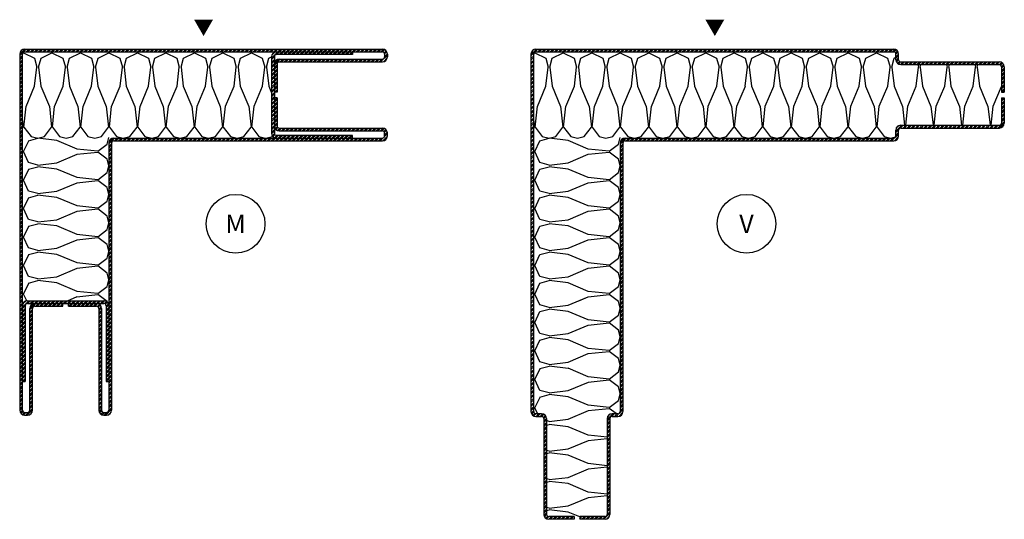
# Model space of a CAD drawing. Units: millimetres. Extents: x 0 to 681, y 0 to 498.
# Drawn here: x 413 to 681, y 167 to 303 of the extents above; entities that cross this region are included whole.
import ezdxf
from ezdxf.enums import TextEntityAlignment as Align

# ---------------------------------------------------------------- set-up
doc = ezdxf.new("R2010")
doc.units = ezdxf.units.MM
for name, color, linetype in [('LM_INSULATION', 34, 'Continuous'), ('LM_INTERIOR_MID_HATCHING', 8, 'Continuous'), ('LM_INTERIOR_MID_MAT_CONSTRUCTION_STEEL', 144, 'Continuous'), ('LM_INTERIOR_MID_TEXT', 170, 'Continuous')]:
    doc.layers.add(name, color=color, linetype=linetype)
doc.styles.add('Arial', font='arial.ttf', dxfattribs={"height": 2})
pattern_1 = [(45, (-154.4739, -195.2722), (-0.561266, 0.561266), []), (45, (-154.4739, -194.87536), (-0.561266, 0.561266), [])]

# ---------------------------------------------------------------- blocks, each defined once
blk = doc.blocks.new('LM_Nummerierung')
at = {"layer": 'LM_INTERIOR_MID_TEXT'}
blk.add_circle((0, 0), 8, dxfattribs=at)
at = {"layer": 'LM_INTERIOR_MID_TEXT', "style": 'Arial'}
blk.add_attdef('X', text='', height=5, dxfattribs=at).set_placement((0, 0), align=Align.MIDDLE_CENTER)
blk = doc.blocks.new('LM_Paneel_Typ_M')
at = {"layer": 'LM_INTERIOR_MID_HATCHING'}
h = blk.add_hatch(dxfattribs=at)
h.set_pattern_fill('STEEL', color=256, scale=0.25, style=0)
h.set_pattern_definition(pattern_1)
h.paths.add_polyline_path([(-96.53, -69.25, -0.414214), (-95.93, -68.65), (-88.28, -68.65), (-88.28, -67.9), (-95.93, -67.9, 0.414214), (-97.28, -69.25), (-97.28, -96.93, -0.414214), (-97.88, -97.53), (-98.68, -97.53, -0.414214), (-99.28, -96.93), (-99.28, 0, -0.414214), (-98.68, 0.6), (-1.35, 0.6, -0.414214), (-0.75, 0), (-0.75, -0.8, -0.414214), (-1.35, -1.4), (-29.4, -1.4, 0.414214), (-30.75, -2.75), (-30.75, -10.4), (-30, -10.4), (-30, -2.75, -0.414214), (-29.4, -2.15), (-1.35, -2.15, 0.414214), (0, -0.8), (0, 0, 0.414214), (-1.35, 1.35), (-98.68, 1.35, 0.414214), (-100.03, 0), (-100.03, -96.93, 0.414214), (-98.68, -98.28), (-97.88, -98.28, 0.414214), (-96.53, -96.93)])
h.paths.add_polyline_path([(-75.03, -24.25, -0.414214), (-74.43, -23.65), (-1.35, -23.65, 0.414214), (0, -22.3), (0, -21.5, 0.414214), (-1.35, -20.15), (-29.4, -20.15, -0.414214), (-30, -19.55), (-30, -11.9), (-30.75, -11.9), (-30.75, -19.55, 0.414214), (-29.4, -20.9), (-9.5, -20.9), (-1.35, -20.9, -0.414214), (-0.75, -21.5), (-0.75, -22.3, -0.414214), (-1.35, -22.9), (-71.85, -22.9), (-71.86, -22.9), (-71.87, -22.9), (-74.43, -22.9, 0.414214), (-75.78, -24.25), (-75.78, -30.43), (-75.78, -30.44), (-75.78, -30.45), (-75.78, -38.19), (-75.78, -38.2), (-75.78, -38.2), (-75.78, -45.94), (-75.78, -45.95), (-75.78, -45.96), (-75.78, -53.69), (-75.78, -53.7), (-75.78, -53.71), (-75.78, -61.44), (-75.78, -61.45), (-75.78, -61.46), (-75.78, -96.93, -0.414214), (-76.38, -97.53), (-77.18, -97.53, -0.414214), (-77.78, -96.93), (-77.78, -69.25, 0.414214), (-79.13, -67.9), (-86.78, -67.9), (-86.78, -68.65), (-79.13, -68.65, -0.414214), (-78.53, -69.25), (-78.53, -96.93, 0.414214), (-77.18, -98.28), (-76.38, -98.28, 0.414214), (-75.03, -96.93)], flags=17)
h.paths.add_polyline_path([(-77.13, -67.15), (-97.93, -67.15, 0.414214), (-99.28, -68.5), (-99.28, -89.15), (-98.53, -89.15), (-98.53, -68.5, -0.414214), (-97.93, -67.9), (-77.13, -67.9, -0.414214), (-76.53, -68.5), (-76.53, -89.15), (-75.78, -89.15), (-75.78, -68.5, 0.414214)], flags=17)
h = blk.add_hatch(dxfattribs=at)
h.set_pattern_fill('STEEL', color=256, scale=0.25, style=0)
h.set_pattern_definition(pattern_1)
edge = h.paths.add_edge_path()
edge.add_line((-9.5, 0.6), (-9.5, -0.15))
edge.add_line((-9.5, -0.15), (-30.15, -0.15))
edge.add_arc((-30.15, -0.75), 0.6, 90, 180)
edge.add_line((-30.75, -0.75), (-30.75, -21.55))
edge.add_arc((-30.15, -21.55), 0.6, 180, 270)
edge.add_line((-30.15, -22.15), (-9.5, -22.15))
edge.add_line((-9.5, -22.15), (-9.5, -22.9))
edge.add_line((-9.5, -22.9), (-30.15, -22.9))
edge.add_arc((-30.15, -21.55), 1.35, 180, 270, ccw=False)
edge.add_line((-31.5, -21.55), (-31.5, -0.75))
edge.add_arc((-30.15, -0.75), 1.35, 90, 180, ccw=False)
edge.add_line((-30.15, 0.6), (-9.5, 0.6))
at = {"layer": 'LM_INSULATION'}
for p, q in [((-99, 0.3), (-99, 0.3)), ((-99, 0.29), (-96.03, -1.1)), ((-94.22, -1.09), (-91.25, 0.3)), ((-91.25, 0.3), (-91.25, 0.3)), ((-91.25, 0.29), (-88.27, -1.1)), ((-86.47, -1.09), (-83.5, 0.3)), ((-83.5, 0.3), (-83.5, 0.3)), ((-83.5, 0.29), (-80.52, -1.1)), ((-78.72, -1.09), (-75.74, 0.3)), ((-75.74, 0.3), (-75.74, 0.3)), ((-75.74, 0.29), (-72.77, -1.1)), ((-70.97, -1.09), (-67.99, 0.3)), ((-67.99, 0.3), (-67.99, 0.3)), ((-67.99, 0.29), (-65.02, -1.1)), ((-63.22, -1.09), (-60.24, 0.3)), ((-60.24, 0.3), (-60.24, 0.3)), ((-60.24, 0.3), (-57.27, -1.09)), ((-55.47, -1.09), (-52.49, 0.3)), ((-52.49, 0.3), (-52.49, 0.3)), ((-52.49, 0.3), (-49.52, -1.09)), ((-47.71, -1.09), (-44.74, 0.3)), ((-44.74, 0.3), (-44.74, 0.3)), ((-44.74, 0.3), (-41.77, -1.09)), ((-39.96, -1.09), (-36.99, 0.3)), ((-36.99, 0.3), (-36.99, 0.3)), ((-36.99, 0.3), (-34.02, -1.09)), ((-96.03, -1.09), (-95.35, -3.58)), ((-94.89, -3.58), (-94.22, -1.09)), ((-88.27, -1.09), (-87.6, -3.58)), ((-87.14, -3.58), (-86.47, -1.09)), ((-80.52, -1.09), (-79.85, -3.58)), ((-79.39, -3.58), (-78.72, -1.09)), ((-72.77, -1.09), (-72.1, -3.58)), ((-71.64, -3.58), (-70.96, -1.09)), ((-65.02, -1.09), (-64.35, -3.58)), ((-63.89, -3.58), (-63.22, -1.09)), ((-57.27, -1.09), (-56.6, -3.58)), ((-56.14, -3.58), (-55.46, -1.09)), ((-49.52, -1.09), (-48.85, -3.58)), ((-48.38, -3.58), (-47.71, -1.09)), ((-41.77, -1.09), (-41.1, -3.58)), ((-40.63, -3.58), (-39.96, -1.09)), ((-34.02, -1.09), (-33.35, -3.58)), ((-32.88, -3.58), (-32.21, -1.09)), ((-32.21, -1.09), (-31.5, -0.76)), ((-95.97, -8.79), (-95.36, -3.58)), ((-94.89, -3.58), (-94.27, -8.78)), ((-88.22, -8.79), (-87.61, -3.58)), ((-87.14, -3.58), (-86.52, -8.78)), ((-80.47, -8.79), (-79.85, -3.58)), ((-79.39, -3.58), (-78.77, -8.78)), ((-72.72, -8.79), (-72.1, -3.58)), ((-71.64, -3.58), (-71.02, -8.78)), ((-64.97, -8.79), (-64.35, -3.58)), ((-63.89, -3.58), (-63.27, -8.78)), ((-57.22, -8.78), (-56.6, -3.58)), ((-56.14, -3.58), (-55.52, -8.78)), ((-49.47, -8.78), (-48.85, -3.58)), ((-48.38, -3.58), (-47.77, -8.78)), ((-41.72, -8.78), (-41.1, -3.58)), ((-40.63, -3.58), (-40.02, -8.78)), ((-33.96, -8.78), (-33.35, -3.58)), ((-32.88, -3.58), (-32.27, -8.78)), ((-98.28, -14.25), (-95.97, -8.78)), ((-94.27, -8.78), (-91.96, -14.25)), ((-90.53, -14.25), (-88.22, -8.78)), ((-86.52, -8.78), (-84.21, -14.25)), ((-82.78, -14.25), (-80.47, -8.78)), ((-78.77, -8.78), (-76.46, -14.25)), ((-75.03, -14.25), (-72.72, -8.78)), ((-71.66, -8.61), (-71.66, -8.61)), ((-71.02, -8.78), (-68.71, -14.25)), ((-67.28, -14.25), (-64.96, -8.78)), ((-63.27, -8.78), (-60.96, -14.25)), ((-59.53, -14.24), (-57.22, -8.78)), ((-55.52, -8.78), (-53.21, -14.25)), ((-51.78, -14.24), (-49.46, -8.78)), ((-47.77, -8.78), (-45.45, -14.25)), ((-44.03, -14.24), (-41.71, -8.78)), ((-40.02, -8.78), (-37.7, -14.25)), ((-36.28, -14.24), (-33.96, -8.78)), ((-32.27, -8.78), (-31.5, -10.59)), ((-98.89, -19.91), (-98.28, -14.24)), ((-91.96, -14.24), (-91.35, -19.92)), ((-91.14, -19.91), (-90.53, -14.24)), ((-84.21, -14.24), (-83.6, -19.92)), ((-83.39, -19.91), (-82.78, -14.24)), ((-76.46, -14.24), (-75.85, -19.92)), ((-75.64, -19.91), (-75.03, -14.24)), ((-68.71, -14.24), (-68.1, -19.92)), ((-67.89, -19.91), (-67.28, -14.24)), ((-60.96, -14.24), (-60.35, -19.91)), ((-60.14, -19.91), (-59.53, -14.24)), ((-53.21, -14.24), (-52.6, -19.91)), ((-52.39, -19.91), (-51.78, -14.23)), ((-45.46, -14.24), (-44.85, -19.91)), ((-44.64, -19.91), (-44.03, -14.23)), ((-37.7, -14.24), (-37.09, -19.91)), ((-36.88, -19.91), (-36.27, -14.23)), ((-99.28, -18.28), (-99.1, -19.92)), ((-99.28, -20.15), (-99.1, -19.92)), ((-98.89, -19.92), (-96.95, -22.44)), ((-93.29, -22.44), (-91.35, -19.92)), ((-91.14, -19.92), (-89.2, -22.44)), ((-85.54, -22.44), (-83.6, -19.92)), ((-83.39, -19.92), (-81.45, -22.44)), ((-77.79, -22.44), (-75.85, -19.92)), ((-75.64, -19.92), (-73.7, -22.44)), ((-70.04, -22.44), (-68.1, -19.92)), ((-67.89, -19.92), (-65.95, -22.44)), ((-62.29, -22.44), (-60.35, -19.91)), ((-60.14, -19.91), (-58.2, -22.44)), ((-54.54, -22.44), (-52.6, -19.91)), ((-52.39, -19.91), (-50.45, -22.44)), ((-46.79, -22.44), (-44.85, -19.91)), ((-44.64, -19.91), (-42.69, -22.44)), ((-39.04, -22.44), (-37.09, -19.91)), ((-36.89, -19.91), (-34.94, -22.44)), ((-98.97, -26.57), (-97.58, -23.6)), ((-97.59, -23.6), (-95.1, -22.93)), ((-96.95, -22.44), (-95.12, -22.9)), ((-95.12, -22.9), (-93.29, -22.45)), ((-89.89, -23.55), (-95.09, -22.93)), ((-84.43, -25.86), (-89.9, -23.55)), ((-89.2, -22.44), (-87.37, -22.9)), ((-87.37, -22.9), (-85.54, -22.45)), ((-81.45, -22.44), (-79.62, -22.9)), ((-79.62, -22.9), (-77.79, -22.45)), ((-76.24, -24.53), (-75.78, -22.7)), ((-73.7, -22.44), (-71.87, -22.9)), ((-71.87, -22.9), (-70.04, -22.45)), ((-65.95, -22.44), (-64.12, -22.9)), ((-64.12, -22.9), (-62.29, -22.44)), ((-58.2, -22.44), (-56.37, -22.9)), ((-56.37, -22.9), (-54.54, -22.44)), ((-50.45, -22.44), (-48.62, -22.9)), ((-48.62, -22.9), (-46.79, -22.44)), ((-42.7, -22.44), (-40.87, -22.9)), ((-40.87, -22.9), (-39.04, -22.44)), ((-34.95, -22.44), (-33.12, -22.9)), ((-33.11, -22.9), (-31.29, -22.44)), ((-31.29, -22.44), (-31.23, -22.36)), ((-98.97, -26.57), (-98.97, -26.57)), ((-97.59, -29.55), (-98.97, -26.57)), ((-78.77, -26.47), (-84.44, -25.86)), ((-84.44, -27.29), (-78.76, -26.68)), ((-78.76, -26.47), (-76.24, -24.53)), ((-76.23, -28.62), (-78.76, -26.68)), ((-89.9, -29.6), (-84.43, -27.29)), ((-75.77, -30.45), (-76.23, -28.62)), ((-98.97, -34.33), (-97.58, -31.35)), ((-95.1, -30.22), (-97.59, -29.55)), ((-97.59, -31.35), (-95.1, -30.68)), ((-95.09, -30.22), (-89.89, -29.6)), ((-89.89, -31.3), (-95.09, -30.68)), ((-84.43, -33.61), (-89.9, -31.3)), ((-76.24, -32.28), (-75.78, -30.45)), ((-98.97, -34.33), (-98.97, -34.33)), ((-97.59, -37.3), (-98.97, -34.33)), ((-78.77, -34.22), (-84.44, -33.61)), ((-84.44, -35.04), (-78.76, -34.43)), ((-78.76, -34.22), (-76.24, -32.28)), ((-76.23, -36.37), (-78.76, -34.43)), ((-95.1, -37.97), (-97.59, -37.3)), ((-95.09, -37.97), (-89.89, -37.35)), ((-89.9, -37.35), (-84.43, -35.04)), ((-75.77, -38.2), (-76.23, -36.37)), ((-98.97, -42.08), (-97.58, -39.1)), ((-97.59, -39.11), (-95.1, -38.43)), ((-89.89, -39.05), (-95.09, -38.44)), ((-84.43, -41.36), (-89.9, -39.05)), ((-78.76, -41.97), (-76.24, -40.03)), ((-76.24, -40.03), (-75.78, -38.2)), ((-98.97, -42.08), (-98.97, -42.08)), ((-97.59, -45.05), (-98.97, -42.08)), ((-89.9, -45.1), (-84.43, -42.79)), ((-78.77, -41.97), (-84.44, -41.36)), ((-84.44, -42.79), (-78.76, -42.18)), ((-76.23, -44.12), (-78.76, -42.18)), ((-95.1, -45.72), (-97.59, -45.05)), ((-95.09, -45.72), (-89.89, -45.11)), ((-75.77, -45.95), (-76.23, -44.12)), ((-98.97, -49.83), (-97.58, -46.86)), ((-97.59, -46.86), (-95.1, -46.19)), ((-89.89, -46.8), (-95.09, -46.19)), ((-84.43, -49.11), (-89.9, -46.8)), ((-78.76, -49.73), (-76.24, -47.78)), ((-76.24, -47.78), (-75.78, -45.96)), ((-98.97, -49.83), (-98.97, -49.83)), ((-97.59, -52.8), (-98.97, -49.83)), ((-89.9, -52.86), (-84.43, -50.54)), ((-78.77, -49.72), (-84.44, -49.11)), ((-84.44, -50.54), (-78.76, -49.93)), ((-76.23, -51.88), (-78.76, -49.93)), ((-95.1, -53.47), (-97.59, -52.8)), ((-95.09, -53.47), (-89.89, -52.86)), ((-75.77, -53.7), (-76.23, -51.88)), ((-98.97, -57.58), (-97.58, -54.61)), ((-97.59, -54.61), (-95.1, -53.94)), ((-89.89, -54.55), (-95.09, -53.94)), ((-84.43, -56.87), (-89.9, -54.55)), ((-78.76, -57.48), (-76.24, -55.53)), ((-76.24, -55.54), (-75.78, -53.71)), ((-98.97, -57.58), (-98.97, -57.58)), ((-97.59, -60.55), (-98.97, -57.58)), ((-89.9, -60.61), (-84.43, -58.29)), ((-78.77, -57.48), (-84.44, -56.86)), ((-84.44, -58.29), (-78.76, -57.68)), ((-76.23, -59.63), (-78.76, -57.68)), ((-95.1, -61.22), (-97.59, -60.55)), ((-95.09, -61.22), (-89.89, -60.61)), ((-76.24, -63.29), (-75.78, -61.46)), ((-75.77, -61.46), (-76.23, -59.63)), ((-98.97, -65.33), (-97.58, -62.36)), ((-97.59, -62.36), (-95.1, -61.69)), ((-89.89, -62.31), (-95.09, -61.69)), ((-84.43, -64.62), (-89.9, -62.3)), ((-78.76, -65.23), (-76.24, -63.28)), ((-98.97, -65.33), (-98.97, -65.33)), ((-98.12, -67.16), (-98.97, -65.33)), ((-87.04, -67.15), (-84.43, -66.04)), ((-78.77, -65.23), (-84.44, -64.62)), ((-84.44, -66.05), (-78.76, -65.44)), ((-76.23, -67.38), (-78.76, -65.44)), ((-76.2, -67.52), (-76.23, -67.38))]:
    blk.add_line(p, q, dxfattribs=at)
at = {"layer": 'LM_INTERIOR_MID_MAT_CONSTRUCTION_STEEL'}
for p, q in [((-100.03, 0), (-100.03, -96.93)), ((-99.28, -96.93), (-99.28, 0)), ((-98.68, 1.35), (-1.35, 1.35)), ((-98.68, 0.6), (-1.35, 0.6)), ((-30.15, 0.6), (-9.5, 0.6)), ((-9.5, 0.6), (-9.5, -0.15)), ((-1.36, 0.6), (-1.35, 0.6)), ((-0.75, 0), (-0.75, -0.8)), ((0, 0), (0, -0.8)), ((-31.5, -0.75), (-31.5, -21.55)), ((-30.75, -0.75), (-30.75, -21.55)), ((-9.5, -0.15), (-30.15, -0.15)), ((-29.4, -1.4), (-1.35, -1.4)), ((-29.4, -2.15), (-1.35, -2.15)), ((-30.75, -2.75), (-30.75, -10.4)), ((-30, -2.75), (-30, -10.4)), ((-30, -10.4), (-30.75, -10.4)), ((-30.75, -11.9), (-30.75, -19.55)), ((-30, -11.9), (-30.75, -11.9)), ((-30, -11.9), (-30, -19.55)), ((-29.4, -20.15), (-1.35, -20.15)), ((-29.4, -20.9), (-1.35, -20.9)), ((-29.4, -20.9), (-9.5, -20.9)), ((-74.43, -22.9), (-1.35, -22.9)), ((-74.43, -23.65), (-1.35, -23.65)), ((-9.5, -22.15), (-30.15, -22.15)), ((-30.15, -22.9), (-9.5, -22.9)), ((-9.5, -22.9), (-9.5, -22.15)), ((-0.75, -22.3), (-0.75, -21.5)), ((0, -22.3), (0, -21.5)), ((-75.78, -24.25), (-75.78, -96.93)), ((-75.03, -24.25), (-75.03, -96.93)), ((-99.28, -89.15), (-99.28, -68.5)), ((-98.53, -68.5), (-98.53, -89.15)), ((-97.93, -67.15), (-77.13, -67.15)), ((-97.93, -67.9), (-77.13, -67.9)), ((-97.28, -96.93), (-97.28, -69.25)), ((-96.53, -96.93), (-96.53, -69.25)), ((-95.93, -67.9), (-88.28, -67.9)), ((-95.93, -68.65), (-88.28, -68.65)), ((-88.28, -68.65), (-88.28, -67.9)), ((-86.78, -68.65), (-86.78, -67.9)), ((-86.78, -67.9), (-79.13, -67.9)), ((-86.78, -68.65), (-79.13, -68.65)), ((-78.53, -69.25), (-78.53, -96.93)), ((-77.78, -69.25), (-77.78, -96.93)), ((-76.53, -68.5), (-76.53, -89.15)), ((-75.78, -68.5), (-75.78, -89.15)), ((-99.28, -89.15), (-98.53, -89.15)), ((-76.53, -89.15), (-75.78, -89.15)), ((-98.68, -97.53), (-97.88, -97.53)), ((-98.68, -98.28), (-97.88, -98.28)), ((-77.18, -97.53), (-76.38, -97.53)), ((-77.18, -98.28), (-76.38, -98.28))]:
    blk.add_line(p, q, dxfattribs=at)
for centre, radius, start, end in [((-98.68, 0), 1.35, 90, 180), ((-98.68, 0), 0.6, 90, 180), ((-30.15, -0.75), 1.35, 90, 180), ((-1.35, 0), 1.35, 0, 90), ((-1.35, 0), 0.6, 0, 90), ((-30.15, -0.75), 0.6, 90, 180), ((-29.4, -2.75), 1.35, 90, 180), ((-29.4, -2.75), 0.6, 90, 180), ((-1.35, -0.8), 0.6, 270, 0), ((-1.35, -0.8), 1.35, 270, 0), ((-29.4, -19.55), 1.35, 180, 270), ((-29.4, -19.55), 0.6, 180, 270), ((-1.35, -21.5), 1.35, 0, 90), ((-1.35, -21.5), 0.6, 0, 90), ((-74.43, -24.25), 1.35, 90, 180), ((-74.43, -24.25), 0.6, 90, 180), ((-30.15, -21.55), 1.35, 180, 270), ((-30.15, -21.55), 0.6, 180, 270), ((-1.35, -22.3), 0.6, 270, 0), ((-1.35, -22.3), 1.35, 270, 0), ((-97.93, -68.5), 1.35, 90, 180), ((-97.93, -68.5), 0.6, 90, 180), ((-95.93, -69.25), 1.35, 90, 180), ((-95.93, -69.25), 0.6, 90, 180), ((-79.13, -69.25), 1.35, 0, 90), ((-79.13, -69.25), 0.6, 0, 90), ((-77.13, -68.5), 1.35, 0, 90), ((-77.13, -68.5), 0.6, 0, 90), ((-98.68, -96.93), 1.35, 180, 270), ((-98.68, -96.93), 0.6, 180, 270), ((-97.88, -96.93), 0.6, 270, 0), ((-97.88, -96.93), 1.35, 270, 0), ((-77.18, -96.93), 1.35, 180, 270), ((-77.18, -96.93), 0.6, 180, 270), ((-76.38, -96.93), 0.6, 270, 0), ((-76.38, -96.93), 1.35, 270, 0)]:
    blk.add_arc(centre, radius, start, end, dxfattribs=at)
at = {"layer": 'LM_INTERIOR_MID_TEXT', "insert": (-50.01, 6.74), "char_height": 4, "width": 100.0284, "attachment_point": 5, "style": 'Arial'}
blk.add_mtext('▼', dxfattribs=at)
blk = doc.blocks.new('LM_Paneel_Typ_V')
at = {"layer": 'LM_INTERIOR_MID_HATCHING'}
h = blk.add_hatch(dxfattribs=at)
h.set_pattern_fill('STEEL', color=256, scale=0.25, style=0)
h.set_pattern_definition([(45, (-154.4739, -195.2722), (-0.561266, 0.561266), []), (45, (-154.4739, -194.87536), (-0.561266, 0.561266), [])])
h.paths.add_polyline_path([(0, -22.3), (0, -20.75, -0.414214), (0.6, -20.15), (27.4, -20.15, 0.414214), (28.75, -18.8), (28.75, -11.9), (28, -11.9), (28, -18.8, -0.414214), (27.4, -19.4), (0.6, -19.4, 0.414214), (-0.75, -20.75), (-0.75, -22.3, -0.414214), (-1.35, -22.9), (-74.43, -22.9, 0.414214), (-75.78, -24.25), (-75.78, -97.3, -0.414214), (-76.38, -97.89), (-77.93, -97.89, 0.414214), (-79.28, -99.25), (-79.28, -125.3, -0.414214), (-79.88, -125.9), (-86.78, -125.9), (-86.78, -126.65), (-79.88, -126.65, 0.414214), (-78.53, -125.3), (-78.53, -99.25, -0.414214), (-77.93, -98.64), (-76.38, -98.64, 0.414214), (-75.03, -97.3), (-75.03, -24.25, -0.414214), (-74.43, -23.65), (-1.35, -23.65, 0.414214)])
h.paths.add_polyline_path([(-1.35, 1.35), (-98.68, 1.35, 0.414214), (-100.03, 0), (-100.03, -97.3, 0.414214), (-98.68, -98.64), (-97.13, -98.64, -0.414214), (-96.53, -99.25), (-96.53, -125.3, 0.414214), (-95.18, -126.65), (-88.28, -126.65), (-88.28, -125.9), (-95.18, -125.9, -0.414214), (-95.78, -125.3), (-95.78, -99.25, 0.414214), (-97.13, -97.89), (-98.68, -97.89, -0.414214), (-99.28, -97.3), (-99.28, 0, -0.414214), (-98.68, 0.6), (-1.35, 0.6, -0.414214), (-0.75, 0), (-0.75, -1.55, 0.414214), (0.6, -2.9), (27.4, -2.9, -0.414214), (28, -3.5), (28, -10.4), (28.75, -10.4), (28.75, -3.5, 0.414214), (27.4, -2.15), (0.6, -2.15, -0.414214), (0, -1.55), (0, 0, 0.414214)])
at = {"layer": 'LM_INSULATION'}
for p, q in [((-99, 0.3), (-99, 0.3)), ((-99, 0.29), (-96.03, -1.1)), ((-94.22, -1.09), (-91.25, 0.3)), ((-91.25, 0.3), (-91.25, 0.3)), ((-91.25, 0.29), (-88.27, -1.1)), ((-86.47, -1.09), (-83.5, 0.3)), ((-83.5, 0.3), (-83.5, 0.3)), ((-83.5, 0.29), (-80.52, -1.1)), ((-78.72, -1.09), (-75.74, 0.3)), ((-75.74, 0.3), (-75.74, 0.3)), ((-75.74, 0.29), (-72.77, -1.1)), ((-70.97, -1.09), (-67.99, 0.3)), ((-67.99, 0.3), (-67.99, 0.3)), ((-67.99, 0.29), (-65.02, -1.1)), ((-63.22, -1.09), (-60.24, 0.3)), ((-60.24, 0.3), (-60.24, 0.3)), ((-60.24, 0.3), (-57.27, -1.09)), ((-55.47, -1.09), (-52.49, 0.3)), ((-52.49, 0.3), (-52.49, 0.3)), ((-52.49, 0.3), (-49.52, -1.09)), ((-47.71, -1.09), (-44.74, 0.3)), ((-44.74, 0.3), (-44.74, 0.3)), ((-44.74, 0.3), (-41.77, -1.09)), ((-39.96, -1.09), (-36.99, 0.3)), ((-36.99, 0.3), (-36.99, 0.3)), ((-36.99, 0.3), (-34.02, -1.09)), ((-32.21, -1.09), (-29.24, 0.3)), ((-29.24, 0.3), (-29.24, 0.3)), ((-29.24, 0.3), (-26.27, -1.09)), ((-24.46, -1.09), (-21.49, 0.3)), ((-21.49, 0.3), (-21.49, 0.3)), ((-21.49, 0.3), (-18.51, -1.09)), ((-16.71, -1.09), (-13.74, 0.3)), ((-13.74, 0.3), (-13.74, 0.3)), ((-13.74, 0.3), (-10.76, -1.09)), ((-8.96, -1.09), (-5.98, 0.3)), ((-5.98, 0.3), (-5.98, 0.3)), ((-5.98, 0.3), (-3.01, -1.09)), ((-96.03, -1.09), (-95.35, -3.58)), ((-94.89, -3.58), (-94.22, -1.09)), ((-88.27, -1.09), (-87.6, -3.58)), ((-87.14, -3.58), (-86.47, -1.09)), ((-80.52, -1.09), (-79.85, -3.58)), ((-79.39, -3.58), (-78.72, -1.09)), ((-72.77, -1.09), (-72.1, -3.58)), ((-71.64, -3.58), (-70.96, -1.09)), ((-65.02, -1.09), (-64.35, -3.58)), ((-63.89, -3.58), (-63.22, -1.09)), ((-57.27, -1.09), (-56.6, -3.58)), ((-56.14, -3.58), (-55.46, -1.09)), ((-49.52, -1.09), (-48.85, -3.58)), ((-48.38, -3.58), (-47.71, -1.09)), ((-41.77, -1.09), (-41.1, -3.58)), ((-40.63, -3.58), (-39.96, -1.09)), ((-34.02, -1.09), (-33.35, -3.58)), ((-32.88, -3.58), (-32.21, -1.09)), ((-26.27, -1.09), (-25.59, -3.58)), ((-25.13, -3.58), (-24.46, -1.09)), ((-18.51, -1.09), (-17.84, -3.58)), ((-17.38, -3.58), (-16.71, -1.09)), ((-10.76, -1.09), (-10.09, -3.58)), ((-9.63, -3.58), (-8.96, -1.09)), ((-3.01, -1.09), (-2.34, -3.58)), ((-1.88, -3.58), (-1.2, -1.09)), ((-1.21, -1.09), (-0.75, -0.88)), ((-95.97, -8.79), (-95.36, -3.58)), ((-94.89, -3.58), (-94.27, -8.78)), ((-88.22, -8.79), (-87.61, -3.58)), ((-87.14, -3.58), (-86.52, -8.78)), ((-80.47, -8.79), (-79.85, -3.58)), ((-79.39, -3.58), (-78.77, -8.78)), ((-72.72, -8.79), (-72.1, -3.58)), ((-71.64, -3.58), (-71.02, -8.78)), ((-64.97, -8.79), (-64.35, -3.58)), ((-63.89, -3.58), (-63.27, -8.78)), ((-57.22, -8.78), (-56.6, -3.58)), ((-56.14, -3.58), (-55.52, -8.78)), ((-49.47, -8.78), (-48.85, -3.58)), ((-48.38, -3.58), (-47.77, -8.78)), ((-41.72, -8.78), (-41.1, -3.58)), ((-40.63, -3.58), (-40.02, -8.78)), ((-33.96, -8.78), (-33.35, -3.58)), ((-32.88, -3.58), (-32.27, -8.78)), ((-26.21, -8.78), (-25.6, -3.58)), ((-25.13, -3.58), (-24.52, -8.78)), ((-18.46, -8.78), (-17.85, -3.58)), ((-17.38, -3.58), (-16.76, -8.78)), ((-10.71, -8.78), (-10.09, -3.58)), ((-9.63, -3.58), (-9.01, -8.78)), ((-2.96, -8.78), (-2.34, -3.58)), ((-1.88, -3.58), (-1.26, -8.78)), ((4.79, -8.78), (5.41, -3.58)), ((5.23, -2.9), (5.41, -3.58)), ((5.87, -3.58), (6.49, -8.78)), ((5.88, -3.58), (6.06, -2.9)), ((12.54, -8.78), (13.16, -3.58)), ((12.98, -2.9), (13.16, -3.58)), ((13.63, -3.58), (13.81, -2.9)), ((13.63, -3.58), (14.24, -8.78)), ((20.3, -8.78), (20.91, -3.58)), ((20.73, -2.9), (20.91, -3.58)), ((21.38, -3.58), (21.56, -2.9)), ((21.38, -3.58), (21.99, -8.78)), ((-98.28, -14.25), (-95.97, -8.78)), ((-94.27, -8.78), (-91.96, -14.25)), ((-90.53, -14.25), (-88.22, -8.78)), ((-86.52, -8.78), (-84.21, -14.25)), ((-82.78, -14.25), (-80.47, -8.78)), ((-78.77, -8.78), (-76.46, -14.25)), ((-75.03, -14.25), (-72.72, -8.78)), ((-71.02, -8.78), (-68.71, -14.25)), ((-67.28, -14.25), (-64.96, -8.78)), ((-63.27, -8.78), (-60.96, -14.25)), ((-59.53, -14.24), (-57.22, -8.78)), ((-55.52, -8.78), (-53.21, -14.25)), ((-51.78, -14.24), (-49.46, -8.78)), ((-47.77, -8.78), (-45.45, -14.25)), ((-44.03, -14.24), (-41.71, -8.78)), ((-40.02, -8.78), (-37.7, -14.25)), ((-36.28, -14.24), (-33.96, -8.78)), ((-32.27, -8.78), (-29.95, -14.25)), ((-28.52, -14.24), (-26.21, -8.78)), ((-24.51, -8.78), (-22.2, -14.25)), ((-20.77, -14.24), (-18.46, -8.78)), ((-16.76, -8.78), (-14.45, -14.25)), ((-13.02, -14.24), (-10.71, -8.78)), ((-9.01, -8.78), (-6.7, -14.25)), ((-5.27, -14.24), (-2.96, -8.78)), ((-1.26, -8.78), (1.05, -14.25)), ((2.48, -14.24), (4.79, -8.78)), ((6.49, -8.78), (8.8, -14.25)), ((10.23, -14.24), (12.55, -8.78)), ((14.24, -8.78), (16.56, -14.25)), ((17.98, -14.24), (20.3, -8.78)), ((21.99, -8.78), (24.31, -14.25)), ((25.74, -14.24), (28, -8.89)), ((-98.89, -19.91), (-98.28, -14.24)), ((-91.96, -14.24), (-91.35, -19.92)), ((-91.14, -19.91), (-90.53, -14.24)), ((-84.21, -14.24), (-83.6, -19.92)), ((-83.39, -19.91), (-82.78, -14.24)), ((-76.46, -14.24), (-75.85, -19.92)), ((-75.64, -19.91), (-75.03, -14.24)), ((-68.71, -14.24), (-68.1, -19.92)), ((-67.89, -19.91), (-67.28, -14.24)), ((-60.96, -14.24), (-60.35, -19.91)), ((-60.14, -19.91), (-59.53, -14.24)), ((-53.21, -14.24), (-52.6, -19.91)), ((-52.39, -19.91), (-51.78, -14.23)), ((-45.46, -14.24), (-44.85, -19.91)), ((-44.64, -19.91), (-44.03, -14.23)), ((-37.7, -14.24), (-37.09, -19.91)), ((-36.88, -19.91), (-36.27, -14.23)), ((-29.95, -14.24), (-29.34, -19.91)), ((-29.13, -19.91), (-28.52, -14.23)), ((-22.2, -14.24), (-21.59, -19.91)), ((-21.38, -19.91), (-20.77, -14.23)), ((-14.45, -14.24), (-13.84, -19.91)), ((-13.63, -19.91), (-13.02, -14.23)), ((-6.7, -14.24), (-6.09, -19.91)), ((-5.88, -19.91), (-5.27, -14.23)), ((1.05, -14.24), (1.61, -19.4)), ((1.93, -19.4), (2.48, -14.23)), ((8.8, -14.24), (9.36, -19.4)), ((9.68, -19.4), (10.23, -14.23)), ((16.56, -14.24), (17.11, -19.4)), ((17.43, -19.4), (17.98, -14.23)), ((24.31, -14.24), (24.86, -19.4)), ((25.18, -19.4), (25.74, -14.23)), ((-99.28, -18.28), (-99.1, -19.92)), ((-99.28, -20.15), (-99.1, -19.92)), ((-98.89, -19.92), (-96.95, -22.44)), ((-93.29, -22.44), (-91.35, -19.92)), ((-91.14, -19.92), (-89.2, -22.44)), ((-85.54, -22.44), (-83.6, -19.92)), ((-83.39, -19.92), (-81.45, -22.44)), ((-77.79, -22.44), (-75.85, -19.92)), ((-75.64, -19.92), (-73.7, -22.44)), ((-70.04, -22.44), (-68.1, -19.92)), ((-67.89, -19.92), (-65.95, -22.44)), ((-62.29, -22.44), (-60.35, -19.91)), ((-60.14, -19.91), (-58.2, -22.44)), ((-54.54, -22.44), (-52.6, -19.91)), ((-52.39, -19.91), (-50.45, -22.44)), ((-46.79, -22.44), (-44.85, -19.91)), ((-44.64, -19.91), (-42.69, -22.44)), ((-39.04, -22.44), (-37.09, -19.91)), ((-36.89, -19.91), (-34.94, -22.44)), ((-31.29, -22.44), (-29.34, -19.91)), ((-29.13, -19.91), (-27.19, -22.44)), ((-23.53, -22.44), (-21.59, -19.91)), ((-21.38, -19.91), (-19.44, -22.44)), ((-15.78, -22.44), (-13.84, -19.91)), ((-13.63, -19.91), (-11.69, -22.44)), ((-8.03, -22.44), (-6.09, -19.91)), ((-5.88, -19.91), (-3.94, -22.44)), ((-98.97, -26.57), (-97.58, -23.6)), ((-97.59, -23.6), (-95.1, -22.93)), ((-96.95, -22.44), (-95.12, -22.9)), ((-95.12, -22.9), (-93.29, -22.45)), ((-89.89, -23.55), (-95.09, -22.93)), ((-84.43, -25.86), (-89.9, -23.55)), ((-89.2, -22.44), (-87.37, -22.9)), ((-87.37, -22.9), (-85.54, -22.45)), ((-81.45, -22.44), (-79.62, -22.9)), ((-79.62, -22.9), (-77.79, -22.45)), ((-76.24, -24.53), (-75.78, -22.7)), ((-73.7, -22.44), (-71.87, -22.9)), ((-71.85, -22.9), (-70.04, -22.45)), ((-65.95, -22.44), (-64.12, -22.9)), ((-64.12, -22.9), (-62.29, -22.44)), ((-58.2, -22.44), (-56.37, -22.9)), ((-56.37, -22.9), (-54.54, -22.44)), ((-50.45, -22.44), (-48.62, -22.9)), ((-48.62, -22.9), (-46.79, -22.44)), ((-42.7, -22.44), (-40.87, -22.9)), ((-40.87, -22.9), (-39.04, -22.44)), ((-34.95, -22.44), (-33.12, -22.9)), ((-33.11, -22.9), (-31.29, -22.44)), ((-27.19, -22.44), (-25.37, -22.9)), ((-25.36, -22.9), (-23.53, -22.44)), ((-19.44, -22.44), (-17.61, -22.9)), ((-17.61, -22.9), (-15.78, -22.44)), ((-11.69, -22.44), (-9.86, -22.9)), ((-9.86, -22.9), (-8.03, -22.44)), ((-3.94, -22.44), (-2.11, -22.9)), ((-2.11, -22.9), (-0.82, -22.58)), ((-98.97, -26.57), (-98.97, -26.57)), ((-97.59, -29.55), (-98.97, -26.57)), ((-78.77, -26.47), (-84.44, -25.86)), ((-84.44, -27.29), (-78.76, -26.68)), ((-78.76, -26.47), (-76.24, -24.53)), ((-76.23, -28.62), (-78.76, -26.68)), ((-89.9, -29.6), (-84.43, -27.29)), ((-75.78, -30.43), (-76.23, -28.62)), ((-98.97, -34.33), (-97.58, -31.35)), ((-95.1, -30.22), (-97.59, -29.55)), ((-97.59, -31.35), (-95.1, -30.68)), ((-95.09, -30.22), (-89.89, -29.6)), ((-89.89, -31.3), (-95.09, -30.68)), ((-84.43, -33.61), (-89.9, -31.3)), ((-76.24, -32.28), (-75.78, -30.45)), ((-98.97, -34.33), (-98.97, -34.33)), ((-97.59, -37.3), (-98.97, -34.33)), ((-78.77, -34.22), (-84.44, -33.61)), ((-84.44, -35.04), (-78.76, -34.43)), ((-78.76, -34.22), (-76.24, -32.28)), ((-76.23, -36.37), (-78.76, -34.43)), ((-95.1, -37.97), (-97.59, -37.3)), ((-95.09, -37.97), (-89.89, -37.35)), ((-89.9, -37.35), (-84.43, -35.04)), ((-75.78, -38.19), (-76.23, -36.37)), ((-98.97, -42.08), (-97.58, -39.1)), ((-97.59, -39.11), (-95.1, -38.43)), ((-89.89, -39.05), (-95.09, -38.44)), ((-84.43, -41.36), (-89.9, -39.05)), ((-78.76, -41.97), (-76.24, -40.03)), ((-76.24, -40.03), (-75.78, -38.2)), ((-98.97, -42.08), (-98.97, -42.08)), ((-97.59, -45.05), (-98.97, -42.08)), ((-89.9, -45.1), (-84.43, -42.79)), ((-78.77, -41.97), (-84.44, -41.36)), ((-84.44, -42.79), (-78.76, -42.18)), ((-76.23, -44.12), (-78.76, -42.18)), ((-95.1, -45.72), (-97.59, -45.05)), ((-95.09, -45.72), (-89.89, -45.11)), ((-75.78, -45.94), (-76.23, -44.12)), ((-98.97, -49.83), (-97.58, -46.86)), ((-97.59, -46.86), (-95.1, -46.19)), ((-89.89, -46.8), (-95.09, -46.19)), ((-84.43, -49.11), (-89.9, -46.8)), ((-78.76, -49.73), (-76.24, -47.78)), ((-76.24, -47.78), (-75.78, -45.96)), ((-98.97, -49.83), (-98.97, -49.83)), ((-97.59, -52.8), (-98.97, -49.83)), ((-89.9, -52.86), (-84.43, -50.54)), ((-78.77, -49.72), (-84.44, -49.11)), ((-84.44, -50.54), (-78.76, -49.93)), ((-76.23, -51.88), (-78.76, -49.93)), ((-95.1, -53.47), (-97.59, -52.8)), ((-95.09, -53.47), (-89.89, -52.86)), ((-75.78, -53.69), (-76.23, -51.88)), ((-98.97, -57.58), (-97.58, -54.61)), ((-97.59, -54.61), (-95.1, -53.94)), ((-89.89, -54.55), (-95.09, -53.94)), ((-84.43, -56.87), (-89.9, -54.55)), ((-78.76, -57.48), (-76.24, -55.53)), ((-76.24, -55.54), (-75.78, -53.71)), ((-98.97, -57.58), (-98.97, -57.58)), ((-97.59, -60.55), (-98.97, -57.58)), ((-89.9, -60.61), (-84.43, -58.29)), ((-78.77, -57.48), (-84.44, -56.86)), ((-84.44, -58.29), (-78.76, -57.68)), ((-76.23, -59.63), (-78.76, -57.68)), ((-95.1, -61.22), (-97.59, -60.55)), ((-95.09, -61.22), (-89.89, -60.61)), ((-76.24, -63.29), (-75.78, -61.46)), ((-75.78, -61.44), (-76.23, -59.63)), ((-98.97, -65.33), (-97.58, -62.36)), ((-97.59, -62.36), (-95.1, -61.69)), ((-89.89, -62.31), (-95.09, -61.69)), ((-84.43, -64.62), (-89.9, -62.3)), ((-78.76, -65.23), (-76.24, -63.28)), ((-98.97, -65.33), (-98.97, -65.33)), ((-97.58, -68.3), (-98.97, -65.33)), ((-89.89, -68.36), (-84.43, -66.05)), ((-87.04, -67.15), (-84.43, -66.05)), ((-78.77, -65.23), (-84.44, -64.62)), ((-84.44, -66.05), (-78.76, -65.44)), ((-76.23, -67.38), (-78.76, -65.44)), ((-95.1, -68.97), (-97.58, -68.3)), ((-97.58, -70.11), (-95.1, -69.44)), ((-95.09, -68.97), (-89.89, -68.36)), ((-89.89, -70.06), (-95.09, -69.44)), ((-75.78, -69.18), (-76.23, -67.38)), ((-76.23, -71.04), (-75.78, -69.23)), ((-98.97, -73.08), (-97.58, -70.11)), ((-84.43, -72.37), (-89.9, -70.05)), ((-78.76, -72.98), (-76.23, -71.04)), ((-98.97, -73.08), (-98.97, -73.08)), ((-97.58, -76.06), (-98.97, -73.08)), ((-89.89, -76.11), (-84.43, -73.8)), ((-78.77, -72.98), (-84.44, -72.37)), ((-84.43, -73.8), (-78.76, -73.19)), ((-76.23, -75.13), (-78.76, -73.19)), ((-95.1, -76.73), (-97.58, -76.05)), ((-97.58, -77.86), (-95.1, -77.19)), ((-95.09, -76.73), (-89.89, -76.11)), ((-89.89, -77.81), (-95.09, -77.19)), ((-75.78, -76.93), (-76.23, -75.13)), ((-76.23, -78.79), (-75.78, -76.98)), ((-98.97, -80.83), (-97.58, -77.86)), ((-84.43, -80.12), (-89.9, -77.81)), ((-78.76, -80.73), (-84.43, -80.12)), ((-78.76, -80.73), (-76.23, -78.79)), ((-98.97, -80.83), (-98.97, -80.83)), ((-97.58, -83.81), (-98.97, -80.83)), ((-89.89, -83.86), (-84.43, -81.55)), ((-84.43, -81.55), (-78.76, -80.94)), ((-76.23, -82.88), (-78.76, -80.94)), ((-75.78, -84.68), (-76.23, -82.88)), ((-98.96, -88.58), (-97.57, -85.61)), ((-95.1, -84.48), (-97.58, -83.81)), ((-97.58, -85.61), (-95.09, -84.94)), ((-95.09, -84.48), (-89.89, -83.86)), ((-89.89, -85.56), (-95.09, -84.94)), ((-84.43, -87.87), (-89.89, -85.55)), ((-76.23, -86.54), (-75.78, -84.74)), ((-78.76, -88.48), (-84.43, -87.87)), ((-78.76, -88.48), (-76.23, -86.54)), ((-98.97, -88.58), (-98.97, -88.58)), ((-97.58, -91.56), (-98.97, -88.58)), ((-89.89, -91.61), (-84.42, -89.3)), ((-84.43, -89.3), (-78.76, -88.69)), ((-76.23, -90.63), (-78.75, -88.69)), ((-75.78, -92.41), (-76.23, -90.63)), ((-98.96, -96.33), (-97.57, -93.36)), ((-95.09, -92.23), (-97.58, -91.55)), ((-97.58, -93.36), (-95.09, -92.69)), ((-95.09, -92.23), (-89.89, -91.61)), ((-89.89, -93.31), (-95.09, -92.69)), ((-84.43, -95.62), (-89.89, -93.31)), ((-76.23, -94.29), (-75.78, -92.49)), ((-98.97, -96.33), (-98.97, -96.33)), ((-98.24, -97.89), (-98.97, -96.33)), ((-78.76, -96.23), (-84.43, -95.62)), ((-78.76, -96.23), (-76.23, -94.29)), ((-89.89, -99.36), (-84.42, -97.05)), ((-84.43, -97.05), (-78.76, -96.44)), ((-76.86, -97.89), (-78.75, -96.44)), ((-95.09, -99.98), (-95.78, -99.79)), ((-95.78, -101), (-95.09, -100.81)), ((-95.09, -99.98), (-89.89, -99.36)), ((-89.89, -101.43), (-95.09, -100.81)), ((-84.43, -103.74), (-89.89, -101.43)), ((-79.28, -104.29), (-84.43, -103.74)), ((-89.89, -107.48), (-84.42, -105.17)), ((-84.43, -105.17), (-79.28, -104.62)), ((-95.09, -108.1), (-95.78, -107.91)), ((-95.78, -108.75), (-95.09, -108.56)), ((-95.09, -108.1), (-89.89, -107.48)), ((-89.89, -109.18), (-95.09, -108.57)), ((-84.43, -111.49), (-89.89, -109.18)), ((-79.28, -112.05), (-84.43, -111.49)), ((-84.43, -112.92), (-79.28, -112.37)), ((-89.89, -115.23), (-84.42, -112.92)), ((-95.09, -115.85), (-95.78, -115.66)), ((-95.78, -116.5), (-95.09, -116.31)), ((-95.09, -115.85), (-89.89, -115.23)), ((-89.89, -116.93), (-95.09, -116.32)), ((-84.43, -119.24), (-89.89, -116.93)), ((-79.28, -119.8), (-84.43, -119.24)), ((-84.43, -120.67), (-79.28, -120.12)), ((-95.09, -123.6), (-89.89, -122.99)), ((-89.89, -122.99), (-84.42, -120.67)), ((-95.09, -123.6), (-95.78, -123.42)), ((-95.78, -124.25), (-95.09, -124.07)), ((-89.89, -124.68), (-95.09, -124.07)), ((-86.78, -126), (-89.89, -124.68))]:
    blk.add_line(p, q, dxfattribs=at)
at = {"layer": 'LM_INTERIOR_MID_MAT_CONSTRUCTION_STEEL'}
for p, q in [((-100.03, 0), (-100.03, -97.3)), ((-99.28, -97.3), (-99.28, 0)), ((-98.68, 1.35), (-1.35, 1.35)), ((-98.68, 0.6), (-1.35, 0.6)), ((-1.36, 0.6), (-1.35, 0.6)), ((-0.75, -1.55), (-0.75, 0)), ((0, -1.55), (0, 0)), ((0.6, -2.15), (27.4, -2.15)), ((0.6, -2.9), (27.4, -2.9)), ((28, -3.5), (28, -10.4)), ((28.75, -3.5), (28.75, -10.4)), ((28, -10.4), (28.75, -10.4)), ((28, -11.9), (28, -18.8)), ((28, -11.9), (28.75, -11.9)), ((28.75, -11.9), (28.75, -18.8)), ((-0.75, -22.3), (-0.75, -20.75)), ((0, -22.3), (0, -20.75)), ((0.6, -19.4), (27.4, -19.4)), ((0.6, -20.15), (27.4, -20.15)), ((-74.43, -22.9), (-1.35, -22.9)), ((-74.43, -23.65), (-1.35, -23.65)), ((-75.78, -24.25), (-75.78, -97.3)), ((-75.03, -24.25), (-75.03, -97.3)), ((-98.68, -97.89), (-97.13, -97.89)), ((-98.68, -98.64), (-97.13, -98.64)), ((-77.93, -97.89), (-76.38, -97.89)), ((-77.93, -98.64), (-76.38, -98.64)), ((-96.53, -99.25), (-96.53, -125.3)), ((-95.78, -99.25), (-95.78, -125.3)), ((-79.28, -99.25), (-79.28, -125.3)), ((-78.53, -99.25), (-78.53, -125.3)), ((-88.28, -125.9), (-95.18, -125.9)), ((-88.28, -125.9), (-88.28, -126.65)), ((-79.88, -125.9), (-86.78, -125.9)), ((-86.78, -125.9), (-86.78, -126.65)), ((-88.28, -126.65), (-95.18, -126.65)), ((-79.88, -126.65), (-86.78, -126.65))]:
    blk.add_line(p, q, dxfattribs=at)
for centre, radius, start, end in [((-98.68, 0), 1.35, 90, 180), ((-98.68, 0), 0.6, 90, 180), ((-1.35, 0), 1.35, 0, 90), ((-1.35, 0), 0.6, 0, 90), ((0.6, -1.55), 1.35, 180, 270), ((0.6, -1.55), 0.6, 180, 270), ((27.4, -3.5), 1.35, 360, 90), ((27.4, -3.5), 0.6, 360, 90), ((0.6, -20.75), 1.35, 90, 180), ((0.6, -20.75), 0.6, 90, 180), ((27.4, -18.8), 0.6, 270, 360), ((27.4, -18.8), 1.35, 270, 360), ((-74.43, -24.25), 1.35, 90, 180), ((-74.43, -24.25), 0.6, 90, 180), ((-1.35, -22.3), 0.6, 270, 0), ((-1.35, -22.3), 1.35, 270, 0), ((-98.68, -97.3), 1.35, 180, 270), ((-98.68, -97.3), 0.6, 180, 270), ((-97.13, -99.25), 1.35, 0, 90), ((-97.13, -99.25), 0.6, 0, 90), ((-77.93, -99.25), 1.35, 90, 180), ((-77.93, -99.25), 0.6, 90, 180), ((-76.38, -97.3), 0.6, 270, 0), ((-76.38, -97.3), 1.35, 270, 0), ((-95.18, -125.3), 1.35, 180, 270), ((-95.18, -125.3), 0.6, 180, 270), ((-79.88, -125.3), 0.6, 270, 0), ((-79.88, -125.3), 1.35, 270, 0)]:
    blk.add_arc(centre, radius, start, end, dxfattribs=at)
at = {"layer": 'LM_INTERIOR_MID_TEXT', "insert": (-50.01, 6.74), "char_height": 4, "width": 100.0284, "attachment_point": 5, "style": 'Arial'}
blk.add_mtext('▼', dxfattribs=at)

msp = doc.modelspace()

# ---------------------------------------------------------------- block references
for name, p in [('LM_Paneel_Typ_M', (513.28, 293.2)), ('LM_Paneel_Typ_V', (652.38, 293.2))]:
    msp.add_blockref(name, p)
at = {"layer": 'LM_INTERIOR_MID_TEXT'}
for p, values in [((471.98, 246.99), {'X': 'M'}), ((610.98, 246.99), {'X': 'V'})]:
    msp.add_blockref('LM_Nummerierung', p, dxfattribs=at).add_auto_attribs(values)

doc.saveas('drawing.dxf')
